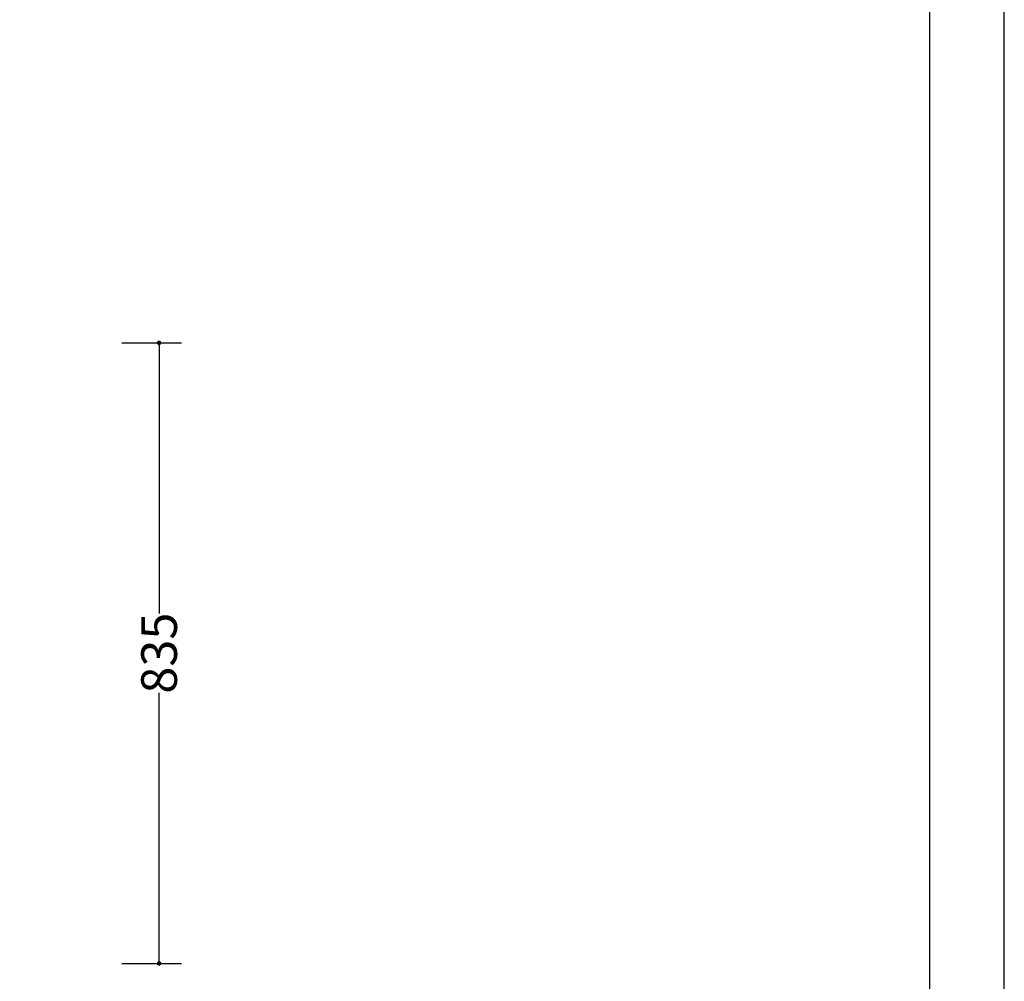
# Model space of a CAD drawing. Units: millimetres. Extents: x 500 to 6440, y 500 to 4700.
# Drawn here: x 5116 to 6440, y 1306 to 2600 of the extents above; entities that cross this region are included whole.
import ezdxf
from ezdxf.enums import TextEntityAlignment as Align

# ---------------------------------------------------------------- set-up
doc = ezdxf.new("R2010")
doc.units = ezdxf.units.MM
doc.header["$PDMODE"] = 2
doc.header["$PDSIZE"] = 15
doc.layers.add('layout_hidden', color=8, linetype='Continuous', plot=False)
doc.layers.add('PAN-404', color=7, linetype='Continuous', true_color=0x8b8681)
doc.layers.add('PAN-7614', color=7, linetype='Continuous', true_color=0xae928c)
doc.styles.add('dim', font='simplex.shx', dxfattribs={"width": 0.7})
doc.styles.add('mxm', font='txt')
doc.dimstyles.new('MXM_DIM', dxfattribs={"dimtxt": 48, "dimasz": 6, "dimexe": 30, "dimexo": 0, "dimgap": 10, "dimtad": 0, "dimdec": 0, "dimzin": 11, "dimtxsty": 'dim', "dimblk": 'DOT', "dimcen": 3, "dimdle": 1.25, "dimclrd": 256, "dimclre": 256, "dimclrt": 256, "dimadec": 0, "dimazin": 0, "dimtfac": 1.25, "dimtdec": 0, "dimtix": 1, "dimtofl": 0, "dimtmove": 1, "dimatfit": 3, "dimldrblk": 'DOT', "dimfxl": 50, "dimfxlon": 1, "dimtolj": 1, "dimtzin": 0, "dimlwd": -1, "dimlwe": -1, "dimarcsym": 0})

# ---------------------------------------------------------------- blocks, each defined once
blk = doc.blocks.new('MXM-LAYOUT')
at = {"layer": 'layout_hidden'}
for points in [[(5940, 0), (5940, 4200), (0, 4200), (0, 0)], [(5840, 360), (5840, 4100), (100, 4100), (100, 360)]]:
    blk.add_lwpolyline(points, close=True, dxfattribs=at)
at = {"layer": 'PAN-404', "style": 'mxm'}
blk.add_attdef('COLLECTION', text='', height=100, dxfattribs=at).set_placement((100, 253), align=Align.TOP_LEFT)
blk.add_attdef('PRODUCT', text='', height=70, dxfattribs=at).set_placement((100, 28.5), align=Align.BOTTOM_LEFT)
blk = doc.blocks.new('_Dot')
at = {"color": 0, "linetype": 'ByBlock', "lineweight": -2}
blk.add_line((-0.5, 0), (-1, 0), dxfattribs=at)
at = {"color": 0, "linetype": 'ByBlock', "const_width": 0.5}
blk.add_lwpolyline([(-0.25, 0, 1), (0.25, 0, 1)], format="xyb", close=True, dxfattribs=at)
blk = doc.blocks.new('*D15')
at = {"layer": 'Defpoints', "color": 0, "transparency": 16777216}
for p in [(3342.3, 2165.3), (5303.1, 2165.3), (3397.1, 1330.5)]:
    blk.add_point(p, dxfattribs=at)
at = {"layer": 'PAN-7614', "transparency": 16777216}
for p, q in [((5253.1, 2165.3), (5333.1, 2165.3)), ((5303.1, 2159.3), (5303.1, 1801.1)), ((5303.1, 1336.5), (5303.1, 1694.7)), ((5253.1, 1330.5), (5333.1, 1330.5))]:
    blk.add_line(p, q, dxfattribs=at)
at = {"layer": 'PAN-7614', "transparency": 16777216, "xscale": 6, "yscale": 6, "zscale": 6}
for p, rotation in [((5303.1, 2165.3), 90), ((5303.1, 1330.5), 270)]:
    blk.add_blockref('_Dot', p, dxfattribs=dict(at, rotation=rotation))
at = {"layer": 'PAN-7614', "transparency": 16777216, "insert": (5303.1, 1747.9), "char_height": 48, "attachment_point": 5, "rotation": 90, "style": 'dim'}
blk.add_mtext('\\A1;835', dxfattribs=at)

msp = doc.modelspace()

# ---------------------------------------------------------------- block references
at = {"layer": 'PAN-404'}
msp.add_blockref('MXM-LAYOUT', (500, 500), dxfattribs=at)

# ---------------------------------------------------------------- dimensions: what is measured, and where the dimension line sits
at = {"layer": 'PAN-7614'}
dim = msp.add_linear_dim(base=(5303.1, 2165.3), p1=(3397.1, 1330.5), p2=(3342.3, 2165.3), angle=90, dimstyle='MXM_DIM', dxfattribs=at)
dim.commit()
dim.dimension.update_dxf_attribs({"geometry": '*D15', "text_midpoint": (5303.1, 1747.9)})

doc.saveas('drawing.dxf')
